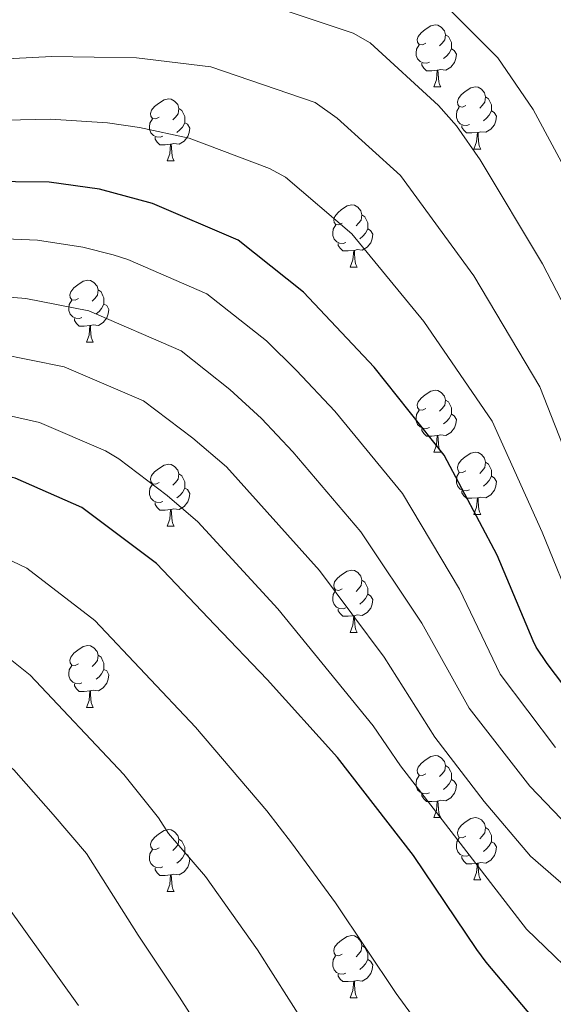
# Model space of a CAD drawing. Units: metres. Extents: x 622985 to 627493, y 4763845 to 4766896.
# Drawn here: x 624134 to 624220, y 4766157 to 4766316 of the extents above; entities that cross this region are included whole.
import ezdxf

# ---------------------------------------------------------------- set-up
doc = ezdxf.new("R2010")
doc.units = ezdxf.units.M
doc.header["$MEASUREMENT"] = 0
for name, color, linetype, lineweight in [('Nivel 36', 7, 'Continuous', 0), ('Nivel 4', 7, 'Continuous', 0), ('Nivel 5', 7, 'Continuous', 0), ('Nivel 61', 7, 'Continuous', 0), ('Nivel 63', 7, 'Continuous', 0)]:
    doc.layers.add(name, color=color, linetype=linetype, lineweight=lineweight)

msp = doc.modelspace()

# ---------------------------------------------------------------- linework, layer by layer
at = {"layer": 'Nivel 36', "color": 92, "linetype": 'Continuous', "lineweight": 0}
for p, q in [((624200.63, 4766304.9), (624201.75, 4766304.9)), ((624207.1, 4766294.87), (624208.23, 4766294.87)), ((624157.55, 4766292.96), (624158.67, 4766292.96)), ((624187.13, 4766275.82), (624188.25, 4766275.82)), ((624144.49, 4766263.68), (624145.61, 4766263.68)), ((624200.63, 4766245.91), (624201.75, 4766245.91)), ((624207.1, 4766235.88), (624208.23, 4766235.88)), ((624157.55, 4766233.97), (624158.67, 4766233.97)), ((624187.12, 4766216.83), (624188.25, 4766216.83)), ((624144.49, 4766204.69), (624145.61, 4766204.69)), ((624200.63, 4766186.92), (624201.75, 4766186.92)), ((624207.1, 4766176.88), (624208.23, 4766176.88)), ((624157.55, 4766174.98), (624158.67, 4766174.98)), ((624187.12, 4766157.84), (624188.25, 4766157.84))]:
    msp.add_line(p, q, dxfattribs=at)
at = {"layer": 'Nivel 36', "color": 92, "linetype": 'Continuous', "lineweight": 0, "flags": 128}
for points in [[(624199.33, 4766311.96), (624198.8, 4766311.7), (624198.27, 4766311.75), (624198, 4766312.12), (624197.95, 4766312.55), (624198.11, 4766313.07), (624198.59, 4766313.66), (624199.22, 4766314.19), (624200.12, 4766314.78), (624200.87, 4766314.94), (624201.29, 4766314.88), (624201.82, 4766314.57), (624202.35, 4766313.98), (624202.51, 4766313.34), (624202.4, 4766312.49), (624201.98, 4766311.96), (624201.56, 4766311.54)], [(624202.51, 4766313.34), (624202.99, 4766313.03), (624203.3, 4766312.39), (624203.46, 4766312.07), (624203.46, 4766311.49), (624203.46, 4766311.06), (624203.09, 4766310.37), (624202.67, 4766309.89), (624202.19, 4766309.47)], [(624199.91, 4766308.88), (624199.49, 4766308.72), (624198.9, 4766308.78), (624198.43, 4766308.99), (624198, 4766309.42), (624197.79, 4766310), (624197.79, 4766310.42), (624197.84, 4766311.01), (624198.27, 4766311.7)], [(624203.46, 4766311.06), (624203.92, 4766310.81), (624204.26, 4766310.2), (624204.15, 4766309.47), (624203.94, 4766308.83), (624203.36, 4766308.09), (624202.56, 4766307.61), (624201.71, 4766307.72), (624201.28, 4766307.59)], [(624201.17, 4766307.59), (624200.28, 4766307.5), (624199.44, 4766307.5), (624199.01, 4766307.93), (624198.69, 4766308.41), (624198.69, 4766308.72)], [(624200.63, 4766304.9), (624201.06, 4766306.06), (624201.17, 4766307.59), (624201.28, 4766307.59), (624201.32, 4766307), (624201.35, 4766306.32), (624201.42, 4766305.7), (624201.54, 4766305.3), (624201.75, 4766304.9)], [(624205.8, 4766301.93), (624205.27, 4766301.66), (624204.74, 4766301.72), (624204.48, 4766302.09), (624204.42, 4766302.51), (624204.58, 4766303.03), (624205.06, 4766303.63), (624205.7, 4766304.16), (624206.6, 4766304.74), (624207.34, 4766304.9), (624207.77, 4766304.85), (624208.3, 4766304.53), (624208.83, 4766303.95), (624208.99, 4766303.31), (624208.88, 4766302.46), (624208.45, 4766301.93), (624208.03, 4766301.5)], [(624208.99, 4766303.31), (624209.46, 4766302.99), (624209.78, 4766302.35), (624209.94, 4766302.03), (624209.94, 4766301.45), (624209.94, 4766301.03), (624209.57, 4766300.34), (624209.15, 4766299.86), (624208.67, 4766299.44)], [(624156.25, 4766300.02), (624155.72, 4766299.76), (624155.19, 4766299.81), (624154.92, 4766300.18), (624154.87, 4766300.61), (624155.03, 4766301.13), (624155.51, 4766301.72), (624156.14, 4766302.25), (624157.04, 4766302.84), (624157.79, 4766303), (624158.21, 4766302.94), (624158.74, 4766302.63), (624159.27, 4766302.04), (624159.43, 4766301.4), (624159.32, 4766300.55), (624158.9, 4766300.02), (624158.48, 4766299.6)], [(624206.39, 4766298.85), (624205.96, 4766298.69), (624205.38, 4766298.75), (624204.9, 4766298.96), (624204.48, 4766299.38), (624204.26, 4766299.97), (624204.26, 4766300.39), (624204.32, 4766300.97), (624204.74, 4766301.66)], [(624159.43, 4766301.4), (624159.91, 4766301.09), (624160.22, 4766300.45), (624160.38, 4766300.13), (624160.38, 4766299.55), (624160.38, 4766299.12), (624160.01, 4766298.43), (624159.59, 4766297.95), (624159.11, 4766297.53)], [(624209.94, 4766301.03), (624210.39, 4766300.78), (624210.74, 4766300.16), (624210.63, 4766299.44), (624210.42, 4766298.8), (624209.83, 4766298.06), (624209.04, 4766297.58), (624208.19, 4766297.68), (624207.76, 4766297.55)], [(624156.83, 4766296.94), (624156.41, 4766296.78), (624155.82, 4766296.84), (624155.35, 4766297.05), (624154.92, 4766297.48), (624154.71, 4766298.06), (624154.71, 4766298.48), (624154.76, 4766299.07), (624155.19, 4766299.76)], [(624160.38, 4766299.12), (624160.84, 4766298.87), (624161.18, 4766298.26), (624161.07, 4766297.53), (624160.86, 4766296.89), (624160.28, 4766296.15), (624159.48, 4766295.67), (624158.63, 4766295.78), (624158.2, 4766295.65)], [(624207.65, 4766297.55), (624206.76, 4766297.47), (624205.91, 4766297.47), (624205.49, 4766297.9), (624205.17, 4766298.37), (624205.17, 4766298.69)], [(624158.09, 4766295.65), (624157.2, 4766295.56), (624156.36, 4766295.56), (624155.93, 4766295.99), (624155.61, 4766296.47), (624155.61, 4766296.78)], [(624207.1, 4766294.87), (624207.54, 4766296.03), (624207.65, 4766297.55), (624207.76, 4766297.55), (624207.79, 4766296.97), (624207.83, 4766296.28), (624207.9, 4766295.67), (624208.01, 4766295.27), (624208.23, 4766294.87)], [(624157.55, 4766292.96), (624157.98, 4766294.12), (624158.09, 4766295.65), (624158.2, 4766295.65), (624158.24, 4766295.06), (624158.27, 4766294.38), (624158.34, 4766293.76), (624158.46, 4766293.36), (624158.67, 4766292.96)], [(624185.83, 4766282.88), (624185.29, 4766282.62), (624184.77, 4766282.67), (624184.5, 4766283.04), (624184.45, 4766283.46), (624184.61, 4766283.98), (624185.09, 4766284.58), (624185.72, 4766285.11), (624186.62, 4766285.7), (624187.37, 4766285.86), (624187.79, 4766285.8), (624188.32, 4766285.48), (624188.85, 4766284.9), (624189.01, 4766284.26), (624188.9, 4766283.41), (624188.47, 4766282.88), (624188.05, 4766282.46)], [(624189.01, 4766284.26), (624189.49, 4766283.94), (624189.8, 4766283.3), (624189.96, 4766282.98), (624189.96, 4766282.4), (624189.96, 4766281.98), (624189.59, 4766281.29), (624189.17, 4766280.81), (624188.69, 4766280.39)], [(624186.41, 4766279.8), (624185.99, 4766279.64), (624185.4, 4766279.7), (624184.93, 4766279.91), (624184.5, 4766280.34), (624184.29, 4766280.92), (624184.29, 4766281.34), (624184.34, 4766281.92), (624184.77, 4766282.62)], [(624189.96, 4766281.98), (624190.41, 4766281.73), (624190.76, 4766281.12), (624190.65, 4766280.39), (624190.44, 4766279.75), (624189.85, 4766279.01), (624189.06, 4766278.53), (624188.21, 4766278.64), (624187.78, 4766278.5)], [(624187.67, 4766278.5), (624186.78, 4766278.42), (624185.93, 4766278.42), (624185.51, 4766278.85), (624185.19, 4766279.32), (624185.19, 4766279.64)], [(624187.13, 4766275.82), (624187.56, 4766276.98), (624187.67, 4766278.5), (624187.78, 4766278.5), (624187.81, 4766277.92), (624187.85, 4766277.24), (624187.92, 4766276.62), (624188.03, 4766276.22), (624188.25, 4766275.82)], [(624143.19, 4766270.74), (624142.66, 4766270.48), (624142.13, 4766270.53), (624141.86, 4766270.9), (624141.81, 4766271.32), (624141.97, 4766271.84), (624142.45, 4766272.44), (624143.08, 4766272.97), (624143.98, 4766273.56), (624144.73, 4766273.72), (624145.15, 4766273.66), (624145.68, 4766273.34), (624146.21, 4766272.76), (624146.37, 4766272.12), (624146.26, 4766271.27), (624145.84, 4766270.74), (624145.42, 4766270.32)], [(624146.37, 4766272.12), (624146.85, 4766271.8), (624147.16, 4766271.16), (624147.32, 4766270.84), (624147.32, 4766270.26), (624147.32, 4766269.84), (624146.95, 4766269.15), (624146.53, 4766268.67), (624146.05, 4766268.25)], [(624143.77, 4766267.66), (624143.35, 4766267.5), (624142.76, 4766267.56), (624142.29, 4766267.77), (624141.86, 4766268.2), (624141.65, 4766268.78), (624141.65, 4766269.2), (624141.7, 4766269.78), (624142.13, 4766270.48)], [(624147.32, 4766269.84), (624147.78, 4766269.59), (624148.12, 4766268.98), (624148.01, 4766268.25), (624147.8, 4766267.61), (624147.22, 4766266.87), (624146.42, 4766266.39), (624145.57, 4766266.5), (624145.14, 4766266.36)], [(624145.03, 4766266.36), (624144.14, 4766266.28), (624143.3, 4766266.28), (624142.87, 4766266.71), (624142.55, 4766267.18), (624142.55, 4766267.5)], [(624144.49, 4766263.68), (624144.92, 4766264.84), (624145.03, 4766266.36), (624145.14, 4766266.36), (624145.18, 4766265.78), (624145.21, 4766265.1), (624145.28, 4766264.48), (624145.4, 4766264.08), (624145.61, 4766263.68)], [(624199.33, 4766252.97), (624198.8, 4766252.7), (624198.27, 4766252.76), (624198, 4766253.13), (624197.95, 4766253.56), (624198.11, 4766254.08), (624198.59, 4766254.67), (624199.22, 4766255.2), (624200.12, 4766255.78), (624200.87, 4766255.94), (624201.29, 4766255.89), (624201.82, 4766255.58), (624202.35, 4766254.99), (624202.51, 4766254.35), (624202.4, 4766253.5), (624201.98, 4766252.97), (624201.56, 4766252.54)], [(624202.51, 4766254.35), (624202.99, 4766254.04), (624203.3, 4766253.4), (624203.46, 4766253.08), (624203.46, 4766252.5), (624203.46, 4766252.07), (624203.09, 4766251.38), (624202.67, 4766250.9), (624202.19, 4766250.48)], [(624199.91, 4766249.89), (624199.49, 4766249.73), (624198.9, 4766249.79), (624198.43, 4766250), (624198, 4766250.42), (624197.79, 4766251.01), (624197.79, 4766251.43), (624197.84, 4766252.02), (624198.27, 4766252.7)], [(624203.46, 4766252.07), (624203.92, 4766251.82), (624204.26, 4766251.2), (624204.15, 4766250.48), (624203.94, 4766249.84), (624203.36, 4766249.1), (624202.56, 4766248.62), (624201.71, 4766248.72), (624201.28, 4766248.6)], [(624201.17, 4766248.6), (624200.28, 4766248.51), (624199.44, 4766248.51), (624199.01, 4766248.94), (624198.69, 4766249.42), (624198.69, 4766249.73)], [(624200.63, 4766245.91), (624201.06, 4766247.07), (624201.17, 4766248.6), (624201.28, 4766248.6), (624201.32, 4766248.01), (624201.35, 4766247.32), (624201.42, 4766246.71), (624201.54, 4766246.31), (624201.75, 4766245.91)], [(624205.8, 4766242.94), (624205.27, 4766242.67), (624204.74, 4766242.72), (624204.48, 4766243.1), (624204.42, 4766243.52), (624204.58, 4766244.04), (624205.06, 4766244.64), (624205.7, 4766245.16), (624206.6, 4766245.75), (624207.34, 4766245.91), (624207.77, 4766245.86), (624208.3, 4766245.54), (624208.83, 4766244.96), (624208.99, 4766244.32), (624208.88, 4766243.46), (624208.45, 4766242.94), (624208.03, 4766242.51)], [(624208.99, 4766244.32), (624209.46, 4766244), (624209.78, 4766243.36), (624209.94, 4766243.04), (624209.94, 4766242.46), (624209.94, 4766242.04), (624209.57, 4766241.34), (624209.15, 4766240.86), (624208.67, 4766240.44)], [(624156.25, 4766241.03), (624155.72, 4766240.77), (624155.19, 4766240.82), (624154.92, 4766241.19), (624154.87, 4766241.62), (624155.03, 4766242.14), (624155.51, 4766242.73), (624156.14, 4766243.26), (624157.04, 4766243.85), (624157.79, 4766244.01), (624158.21, 4766243.95), (624158.74, 4766243.64), (624159.27, 4766243.05), (624159.43, 4766242.41), (624159.32, 4766241.56), (624158.9, 4766241.03), (624158.48, 4766240.61)], [(624206.39, 4766239.86), (624205.96, 4766239.7), (624205.38, 4766239.76), (624204.9, 4766239.96), (624204.48, 4766240.39), (624204.26, 4766240.98), (624204.26, 4766241.4), (624204.32, 4766241.98), (624204.74, 4766242.67)], [(624159.43, 4766242.41), (624159.91, 4766242.1), (624160.22, 4766241.46), (624160.38, 4766241.14), (624160.38, 4766240.56), (624160.38, 4766240.13), (624160.01, 4766239.44), (624159.59, 4766238.96), (624159.11, 4766238.54)], [(624209.94, 4766242.04), (624210.39, 4766241.78), (624210.74, 4766241.17), (624210.63, 4766240.44), (624210.42, 4766239.8), (624209.83, 4766239.06), (624209.04, 4766238.58), (624208.19, 4766238.69), (624207.76, 4766238.56)], [(624156.83, 4766237.95), (624156.41, 4766237.79), (624155.82, 4766237.85), (624155.35, 4766238.06), (624154.92, 4766238.49), (624154.71, 4766239.07), (624154.71, 4766239.49), (624154.76, 4766240.08), (624155.19, 4766240.77)], [(624160.38, 4766240.13), (624160.84, 4766239.88), (624161.18, 4766239.27), (624161.07, 4766238.54), (624160.86, 4766237.9), (624160.28, 4766237.16), (624159.48, 4766236.68), (624158.63, 4766236.79), (624158.2, 4766236.66)], [(624207.65, 4766238.56), (624206.76, 4766238.48), (624205.91, 4766238.48), (624205.49, 4766238.9), (624205.17, 4766239.38), (624205.17, 4766239.7)], [(624207.1, 4766235.88), (624207.54, 4766237.04), (624207.65, 4766238.56), (624207.76, 4766238.56), (624207.79, 4766237.98), (624207.83, 4766237.29), (624207.9, 4766236.68), (624208.01, 4766236.28), (624208.23, 4766235.88)], [(624158.09, 4766236.66), (624157.2, 4766236.57), (624156.36, 4766236.57), (624155.93, 4766237), (624155.61, 4766237.48), (624155.61, 4766237.79)], [(624157.55, 4766233.97), (624157.98, 4766235.13), (624158.09, 4766236.66), (624158.2, 4766236.66), (624158.24, 4766236.07), (624158.27, 4766235.39), (624158.34, 4766234.77), (624158.46, 4766234.37), (624158.67, 4766233.97)], [(624185.82, 4766223.89), (624185.29, 4766223.62), (624184.76, 4766223.68), (624184.5, 4766224.05), (624184.44, 4766224.47), (624184.6, 4766224.99), (624185.08, 4766225.59), (624185.72, 4766226.12), (624186.62, 4766226.7), (624187.36, 4766226.86), (624187.79, 4766226.81), (624188.32, 4766226.49), (624188.85, 4766225.91), (624189.01, 4766225.27), (624188.9, 4766224.42), (624188.47, 4766223.89), (624188.05, 4766223.46)], [(624189.01, 4766225.27), (624189.48, 4766224.95), (624189.8, 4766224.31), (624189.96, 4766223.99), (624189.96, 4766223.41), (624189.96, 4766222.99), (624189.59, 4766222.3), (624189.17, 4766221.82), (624188.69, 4766221.4)], [(624186.41, 4766220.81), (624185.98, 4766220.65), (624185.4, 4766220.71), (624184.92, 4766220.92), (624184.5, 4766221.34), (624184.28, 4766221.93), (624184.28, 4766222.35), (624184.34, 4766222.93), (624184.76, 4766223.62)], [(624189.96, 4766222.99), (624190.41, 4766222.74), (624190.76, 4766222.12), (624190.65, 4766221.4), (624190.44, 4766220.76), (624189.85, 4766220.02), (624189.06, 4766219.54), (624188.21, 4766219.64), (624187.78, 4766219.51)], [(624187.67, 4766219.51), (624186.78, 4766219.43), (624185.93, 4766219.43), (624185.51, 4766219.86), (624185.19, 4766220.33), (624185.19, 4766220.65)], [(624187.12, 4766216.83), (624187.56, 4766217.99), (624187.67, 4766219.51), (624187.78, 4766219.51), (624187.81, 4766218.93), (624187.85, 4766218.24), (624187.92, 4766217.63), (624188.03, 4766217.23), (624188.25, 4766216.83)], [(624143.19, 4766211.75), (624142.66, 4766211.48), (624142.13, 4766211.54), (624141.86, 4766211.91), (624141.81, 4766212.33), (624141.97, 4766212.85), (624142.45, 4766213.45), (624143.08, 4766213.98), (624143.98, 4766214.56), (624144.73, 4766214.72), (624145.15, 4766214.67), (624145.68, 4766214.35), (624146.21, 4766213.77), (624146.37, 4766213.13), (624146.26, 4766212.28), (624145.84, 4766211.75), (624145.42, 4766211.32)], [(624146.37, 4766213.13), (624146.85, 4766212.81), (624147.16, 4766212.17), (624147.32, 4766211.85), (624147.32, 4766211.27), (624147.32, 4766210.85), (624146.95, 4766210.16), (624146.53, 4766209.68), (624146.05, 4766209.26)], [(624143.77, 4766208.67), (624143.35, 4766208.51), (624142.76, 4766208.57), (624142.29, 4766208.78), (624141.86, 4766209.2), (624141.65, 4766209.79), (624141.65, 4766210.21), (624141.7, 4766210.79), (624142.13, 4766211.48)], [(624147.32, 4766210.85), (624147.78, 4766210.6), (624148.12, 4766209.98), (624148.01, 4766209.26), (624147.8, 4766208.62), (624147.22, 4766207.88), (624146.42, 4766207.4), (624145.57, 4766207.5), (624145.14, 4766207.37)], [(624145.03, 4766207.37), (624144.14, 4766207.29), (624143.3, 4766207.29), (624142.87, 4766207.72), (624142.55, 4766208.19), (624142.55, 4766208.51)], [(624144.49, 4766204.69), (624144.92, 4766205.85), (624145.03, 4766207.37), (624145.14, 4766207.37), (624145.18, 4766206.79), (624145.21, 4766206.1), (624145.28, 4766205.49), (624145.4, 4766205.09), (624145.61, 4766204.69)], [(624199.33, 4766193.98), (624198.8, 4766193.71), (624198.27, 4766193.77), (624198, 4766194.14), (624197.95, 4766194.56), (624198.11, 4766195.08), (624198.59, 4766195.68), (624199.22, 4766196.21), (624200.12, 4766196.79), (624200.87, 4766196.95), (624201.29, 4766196.9), (624201.82, 4766196.58), (624202.35, 4766196), (624202.51, 4766195.36), (624202.4, 4766194.51), (624201.98, 4766193.98), (624201.56, 4766193.55)], [(624202.51, 4766195.36), (624202.99, 4766195.04), (624203.3, 4766194.4), (624203.46, 4766194.08), (624203.46, 4766193.5), (624203.46, 4766193.08), (624203.09, 4766192.39), (624202.67, 4766191.91), (624202.19, 4766191.49)], [(624199.91, 4766190.9), (624199.49, 4766190.74), (624198.9, 4766190.8), (624198.43, 4766191.01), (624198, 4766191.43), (624197.79, 4766192.02), (624197.79, 4766192.44), (624197.84, 4766193.02), (624198.27, 4766193.71)], [(624203.46, 4766193.08), (624203.92, 4766192.83), (624204.26, 4766192.21), (624204.15, 4766191.49), (624203.94, 4766190.85), (624203.36, 4766190.11), (624202.56, 4766189.63), (624201.71, 4766189.73), (624201.28, 4766189.6)], [(624201.17, 4766189.6), (624200.28, 4766189.52), (624199.44, 4766189.52), (624199.01, 4766189.95), (624198.69, 4766190.42), (624198.69, 4766190.74)], [(624200.63, 4766186.92), (624201.06, 4766188.08), (624201.17, 4766189.6), (624201.28, 4766189.6), (624201.32, 4766189.02), (624201.35, 4766188.33), (624201.42, 4766187.72), (624201.54, 4766187.32), (624201.75, 4766186.92)], [(624205.8, 4766183.94), (624205.27, 4766183.68), (624204.74, 4766183.73), (624204.48, 4766184.1), (624204.42, 4766184.53), (624204.58, 4766185.05), (624205.06, 4766185.64), (624205.7, 4766186.17), (624206.6, 4766186.76), (624207.34, 4766186.92), (624207.77, 4766186.86), (624208.3, 4766186.55), (624208.83, 4766185.96), (624208.99, 4766185.32), (624208.88, 4766184.47), (624208.45, 4766183.94), (624208.03, 4766183.52)], [(624156.25, 4766182.04), (624155.72, 4766181.77), (624155.19, 4766181.83), (624154.92, 4766182.2), (624154.87, 4766182.62), (624155.03, 4766183.14), (624155.51, 4766183.74), (624156.14, 4766184.27), (624157.04, 4766184.85), (624157.79, 4766185.01), (624158.21, 4766184.96), (624158.74, 4766184.64), (624159.27, 4766184.06), (624159.43, 4766183.42), (624159.32, 4766182.57), (624158.9, 4766182.04), (624158.48, 4766181.61)], [(624208.99, 4766185.32), (624209.46, 4766185.01), (624209.78, 4766184.37), (624209.94, 4766184.05), (624209.94, 4766183.47), (624209.94, 4766183.04), (624209.57, 4766182.35), (624209.15, 4766181.87), (624208.67, 4766181.45)], [(624159.43, 4766183.42), (624159.91, 4766183.1), (624160.22, 4766182.46), (624160.38, 4766182.14), (624160.38, 4766181.56), (624160.38, 4766181.14), (624160.01, 4766180.45), (624159.59, 4766179.97), (624159.11, 4766179.55)], [(624206.39, 4766180.86), (624205.96, 4766180.7), (624205.38, 4766180.76), (624204.9, 4766180.97), (624204.48, 4766181.4), (624204.26, 4766181.98), (624204.26, 4766182.4), (624204.32, 4766182.99), (624204.74, 4766183.68)], [(624209.94, 4766183.04), (624210.39, 4766182.79), (624210.74, 4766182.18), (624210.63, 4766181.45), (624210.42, 4766180.81), (624209.83, 4766180.07), (624209.04, 4766179.59), (624208.19, 4766179.7), (624207.76, 4766179.57)], [(624156.83, 4766178.96), (624156.41, 4766178.8), (624155.82, 4766178.86), (624155.35, 4766179.07), (624154.92, 4766179.49), (624154.71, 4766180.08), (624154.71, 4766180.5), (624154.76, 4766181.08), (624155.19, 4766181.77)], [(624160.38, 4766181.14), (624160.84, 4766180.89), (624161.18, 4766180.27), (624161.07, 4766179.55), (624160.86, 4766178.91), (624160.28, 4766178.17), (624159.48, 4766177.69), (624158.63, 4766177.79), (624158.2, 4766177.66)], [(624207.65, 4766179.57), (624206.76, 4766179.48), (624205.91, 4766179.48), (624205.49, 4766179.91), (624205.17, 4766180.39), (624205.17, 4766180.7)], [(624207.1, 4766176.88), (624207.54, 4766178.04), (624207.65, 4766179.57), (624207.76, 4766179.57), (624207.79, 4766178.98), (624207.83, 4766178.3), (624207.9, 4766177.68), (624208.01, 4766177.28), (624208.23, 4766176.88)], [(624158.09, 4766177.66), (624157.2, 4766177.58), (624156.36, 4766177.58), (624155.93, 4766178.01), (624155.61, 4766178.48), (624155.61, 4766178.8)], [(624157.55, 4766174.98), (624157.98, 4766176.14), (624158.09, 4766177.66), (624158.2, 4766177.66), (624158.24, 4766177.08), (624158.27, 4766176.39), (624158.34, 4766175.78), (624158.46, 4766175.38), (624158.67, 4766174.98)], [(624185.82, 4766164.9), (624185.29, 4766164.63), (624184.76, 4766164.69), (624184.5, 4766165.06), (624184.44, 4766165.48), (624184.6, 4766166), (624185.08, 4766166.6), (624185.72, 4766167.13), (624186.62, 4766167.71), (624187.36, 4766167.87), (624187.79, 4766167.82), (624188.32, 4766167.5), (624188.85, 4766166.92), (624189.01, 4766166.28), (624188.9, 4766165.42), (624188.47, 4766164.9), (624188.05, 4766164.47)], [(624189.01, 4766166.28), (624189.48, 4766165.96), (624189.8, 4766165.32), (624189.96, 4766165), (624189.96, 4766164.42), (624189.96, 4766164), (624189.59, 4766163.3), (624189.17, 4766162.82), (624188.69, 4766162.4)], [(624186.41, 4766161.82), (624185.98, 4766161.66), (624185.4, 4766161.72), (624184.92, 4766161.93), (624184.5, 4766162.35), (624184.28, 4766162.94), (624184.28, 4766163.36), (624184.34, 4766163.94), (624184.76, 4766164.63)], [(624189.96, 4766164), (624190.41, 4766163.74), (624190.76, 4766163.13), (624190.65, 4766162.4), (624190.44, 4766161.76), (624189.85, 4766161.02), (624189.06, 4766160.54), (624188.21, 4766160.65), (624187.78, 4766160.52)], [(624187.67, 4766160.52), (624186.78, 4766160.44), (624185.93, 4766160.44), (624185.51, 4766160.86), (624185.19, 4766161.34), (624185.19, 4766161.66)], [(624187.12, 4766157.84), (624187.56, 4766159), (624187.67, 4766160.52), (624187.78, 4766160.52), (624187.81, 4766159.94), (624187.85, 4766159.25), (624187.92, 4766158.64), (624188.03, 4766158.24), (624188.25, 4766157.84)]]:
    msp.add_lwpolyline(points, dxfattribs=at)
at = {"layer": 'Nivel 4', "color": 36, "linetype": 'Continuous', "lineweight": 30, "flags": 128}
for points, elevation in [([(624224.3, 4766204.72), (624218.91, 4766211.8), (624217.17, 4766214.44), (624216.66, 4766215.46), (624210.86, 4766229.3), (624202.27, 4766245.45), (624190.97, 4766259.64), (624179.56, 4766271.75), (624169.01, 4766280.15), (624155.19, 4766286.1), (624146.63, 4766288.39), (624138.46, 4766289.53), (624127.57, 4766289.63), (624116.13, 4766288.08), (624095.93, 4766287.33), (624072.35, 4766289.66), (624069.89, 4766289.96), (624064.19, 4766291.16), (624047.85, 4766296.51), (624034.84, 4766301.56), (624024.82, 4766304.84), (624006.07, 4766308.89), (623991.79, 4766311.03), (623983.56, 4766311.64)], 925), ([(624218.88, 4766151.94), (624209.09, 4766163.59), (624207.55, 4766165.62), (624197.35, 4766180.8), (624185.08, 4766196.62), (624173.7, 4766209.25), (624165.26, 4766218.06), (624155.83, 4766227.97), (624143.74, 4766236.97), (624132.99, 4766241.72), (624129.06, 4766242.58), (624126.34, 4766243.39), (624115.64, 4766245.37), (624104.58, 4766247), (624070.44, 4766248.82), (624066.46, 4766249.38), (624052.4, 4766251.88), (624033.08, 4766254.13), (624027.9, 4766254.23), (624002.68, 4766253.49), (623960.16, 4766255.17)], 950)]:
    msp.add_lwpolyline(points, dxfattribs=dict(at, elevation=elevation))
at = {"layer": 'Nivel 5', "color": 36, "linetype": 'Continuous', "lineweight": 0, "flags": 128}
for points, elevation in [([(623979.4, 4766351.36), (624000.41, 4766350.21), (624013.41, 4766348.13), (624037.95, 4766341.82), (624050.87, 4766338.04), (624074.25, 4766330.25), (624099.89, 4766327.64), (624112.37, 4766327.66), (624134.34, 4766329.21), (624144.25, 4766330.55), (624158.51, 4766331.4), (624164.57, 4766331.1), (624172.14, 4766330.47), (624181.22, 4766328.68), (624191.62, 4766325.64), (624197.47, 4766322.62), (624199.65, 4766320.96), (624210.97, 4766309.61), (624216.69, 4766301.27), (624226.62, 4766282.75)], 905), ([(623978.64, 4766341.46), (623998.73, 4766340.36), (624011.58, 4766338.32), (624034.23, 4766332.68), (624045.42, 4766329.37), (624069.37, 4766321.18), (624073.77, 4766319.95), (624098.53, 4766317.63), (624112.69, 4766317.74), (624125.75, 4766318.91), (624134.09, 4766319.3), (624142.8, 4766320.3), (624155.54, 4766320.64), (624169.38, 4766319.14), (624176.45, 4766317.29), (624187.61, 4766313.56), (624190.35, 4766312), (624201.37, 4766301.92), (624204.26, 4766298.64), (624208.11, 4766293.14), (624218.19, 4766276.36), (624225, 4766263.13)], 910), ([(623976.12, 4766331.6), (623994.91, 4766330.68), (624009.74, 4766328.51), (624031.09, 4766323.4), (624041.53, 4766320.22), (624054.68, 4766315.44), (624069.22, 4766310.65), (624072.27, 4766309.99), (624073.3, 4766309.84), (624095.17, 4766307.74), (624100.97, 4766307.57), (624113.01, 4766307.82), (624126.36, 4766309.15), (624138.88, 4766309.8), (624152.61, 4766309.59), (624164.61, 4766308.14), (624181.46, 4766302.38), (624185.03, 4766299.84), (624195.22, 4766290.62), (624207.09, 4766274.38), (624217.77, 4766256.46), (624224.6, 4766239.07)], 915), ([(623976.09, 4766321.67), (623993.35, 4766320.85), (624007.91, 4766318.7), (624027.95, 4766314.12), (624038.67, 4766310.75), (624051.26, 4766305.98), (624069.34, 4766300.22), (624072.82, 4766299.75), (624094.3, 4766297.66), (624100.97, 4766297.54), (624115.81, 4766298.07), (624128.96, 4766299.47), (624138.67, 4766299.68), (624147.89, 4766299.09), (624153.08, 4766298.34), (624161.08, 4766296.63), (624174.07, 4766291.72), (624176.67, 4766290.35), (624187.39, 4766281.17), (624199.03, 4766267.01), (624210.02, 4766250.95), (624218.15, 4766233), (624223.57, 4766219.66)], 920), ([(623983.48, 4766300.16), (623991.46, 4766299.62), (624006.39, 4766297.84), (624024.89, 4766294.7), (624034.49, 4766292.07), (624046.88, 4766287.8), (624060.4, 4766283.8), (624069.39, 4766281.82), (624071.97, 4766281.53), (624095.3, 4766279.39), (624115.31, 4766279.64), (624126.17, 4766280.59), (624136.58, 4766280.14), (624143.9, 4766279.05), (624148.82, 4766277.77), (624151.2, 4766277.02), (624163.95, 4766271.51), (624173.6, 4766263.9), (624178.46, 4766259.13), (624184.63, 4766252.56), (624195.56, 4766239.25), (624204.76, 4766223.8), (624211.36, 4766210.09), (624220.26, 4766198.26)], 930), ([(623977.77, 4766287.86), (623991.08, 4766288.32), (623993.59, 4766288.2), (624006.71, 4766286.79), (624022.49, 4766284.97), (624029.22, 4766283.7), (624049.57, 4766278.13), (624061.44, 4766275.1), (624066.83, 4766274.02), (624071.59, 4766273.42), (624094.81, 4766271.44), (624114.48, 4766271.21), (624124.77, 4766271.56), (624134.7, 4766270.75), (624144.86, 4766268.75), (624159.81, 4766262.28), (624167.64, 4766256.04), (624172.8, 4766251.34), (624177.86, 4766245.96), (624188.85, 4766233.05), (624198.67, 4766218.3), (624206.33, 4766204.57), (624216.15, 4766191.99), (624223.73, 4766184.09)], 935), ([(623980.52, 4766277.68), (624011.67, 4766275.47), (624029.88, 4766272.85), (624044.88, 4766270.71), (624066.7, 4766265.84), (624071.21, 4766265.24), (624094.05, 4766263.51), (624120.87, 4766262.7), (624130.19, 4766261.86), (624140.89, 4766259.72), (624153.69, 4766254.23), (624161.68, 4766248.19), (624167.14, 4766243.55), (624182.14, 4766226.85), (624192.58, 4766212.81), (624200.78, 4766199.94), (624208.77, 4766189.51), (624216.25, 4766180.72), (624229.75, 4766168.97), (624242.87, 4766159.65), (624257.72, 4766153.12)], 940), ([(624232.86, 4766153.36), (624226.19, 4766158.7), (624215.61, 4766168.92), (624195.23, 4766195.31), (624190.82, 4766201.77), (624175.43, 4766220.65), (624162.52, 4766234.67), (624157.54, 4766238.92), (624149.73, 4766244.86), (624147.57, 4766246.13), (624136.94, 4766250.71), (624128.51, 4766252.58), (624117.04, 4766254.09), (624105.88, 4766255.13), (624070.82, 4766257.02), (624070.29, 4766257.08), (624028.33, 4766264.13), (624002.87, 4766264.64), (623980.83, 4766265.83)], 945), ([(624203.41, 4766146.36), (624194.54, 4766158.52), (624184.74, 4766173.18), (624177.6, 4766182.84), (624173.65, 4766188), (624162.13, 4766201.55), (624145.83, 4766218.75), (624134.85, 4766227.19), (624125.21, 4766231.78), (624122.34, 4766232.64), (624110.44, 4766235.16), (624100.65, 4766236.81), (624090.29, 4766237.96), (624070, 4766239.52), (624064.69, 4766240.32), (624050.98, 4766242.73), (624032.27, 4766244.9), (624002.17, 4766244.54), (623963.97, 4766245.26)], 955), ([(623980.65, 4766235.83), (624001.66, 4766235.6), (624029.85, 4766235.77), (624044.28, 4766234.3), (624069.57, 4766230.22), (624086.67, 4766228.35), (624096.72, 4766226.63), (624099.61, 4766226.06), (624110.58, 4766223.19), (624122.95, 4766219.41), (624130.51, 4766213.78), (624135.43, 4766209.91), (624150.55, 4766193.86), (624156.15, 4766186.91), (624157.77, 4766184.38), (624163.75, 4766177.41), (624172.13, 4766165.57), (624179.74, 4766153.64)], 960), ([(624164.38, 4766150.37), (624159.53, 4766157.95), (624152.85, 4766167.95), (624144.52, 4766181.12), (624139.1, 4766187.41), (624132.75, 4766194.62), (624125.21, 4766200.77), (624117.68, 4766206.92), (624109.43, 4766211.21), (624098.63, 4766214.94), (624097.58, 4766215.11), (624092.79, 4766216.45), (624082.05, 4766218.79), (624069.13, 4766220.85), (624041.19, 4766225.4), (624029.57, 4766226.52), (623984.65, 4766226.62)], 965), ([(624143.24, 4766156.58), (624131.52, 4766172.89), (624128.25, 4766177.15), (624122.17, 4766184.44), (624116.82, 4766189.99), (624111.31, 4766195.06), (624110.78, 4766195.48), (624107.88, 4766197.48), (624101.14, 4766200.97), (624093.7, 4766203.98), (624086.01, 4766206.99), (624068.7, 4766211.68), (624040.59, 4766216.2), (624029.29, 4766217.26), (624017.28, 4766217.65), (623999.63, 4766217.74), (623986.64, 4766217.42)], 970)]:
    msp.add_lwpolyline(points, dxfattribs=dict(at, elevation=elevation))
at = {"layer": 'Nivel 61', "color": 250, "linetype": 'Continuous', "lineweight": 0}
msp.add_3dface([(623918.97, 4764254.61), (623877.06, 4766568.14), (627271.08, 4766630.42), (627314.16, 4764316.87)], dxfattribs=at)
at = {"layer": 'Nivel 63', "color": 7, "linetype": 'Continuous', "lineweight": 0}
msp.add_3dface([(623039.09, 4763844.63), (622984.65, 4766814.14), (627438.91, 4766895.83), (627493.36, 4763926.3)], dxfattribs=at)

doc.saveas('drawing.dxf')
